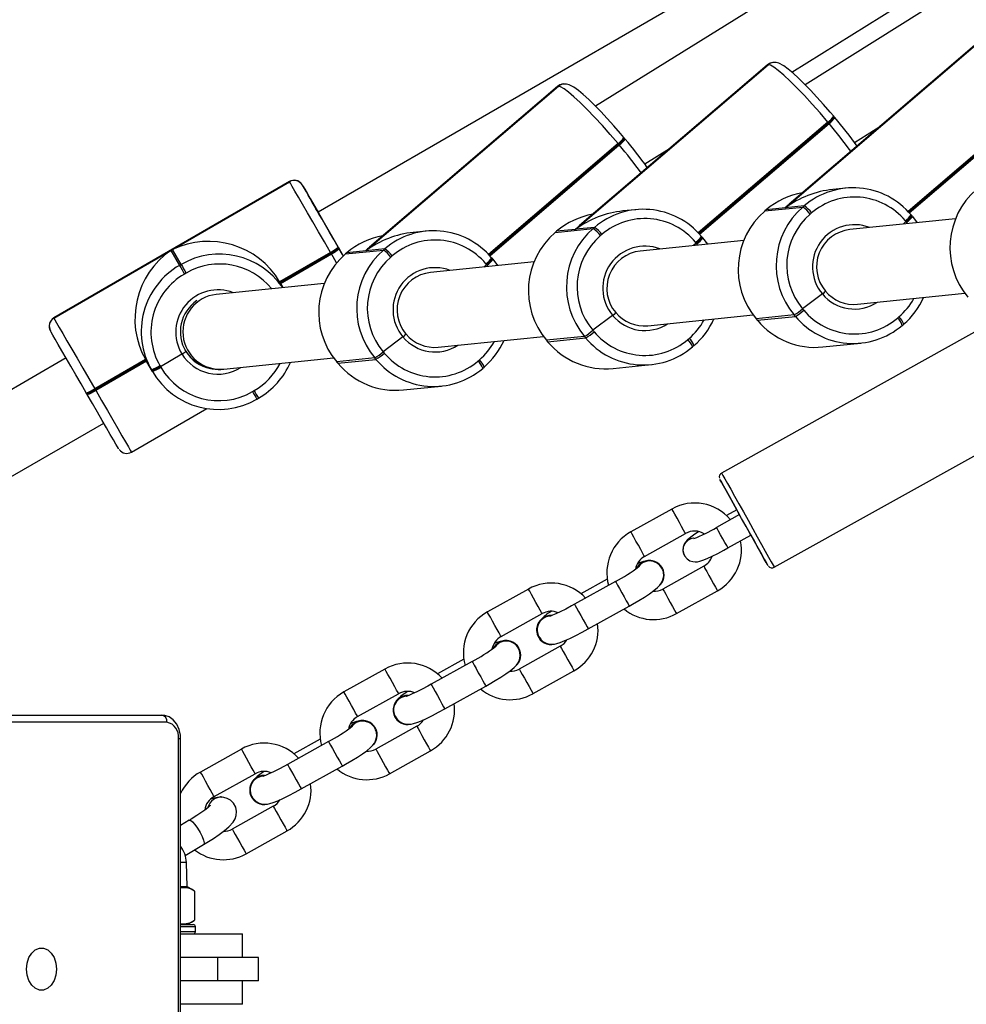
# Model space of a CAD drawing. Units: millimetres. Extents: x 2264 to 4508, y -17 to 894.
# Drawn here: x 3703 to 3724, y 266 to 287 of the extents above; entities that cross this region are included whole.
import ezdxf

# ---------------------------------------------------------------- set-up
doc = ezdxf.new("R2010")
doc.units = ezdxf.units.MM
doc.header["$LTSCALE"] = 50
doc.header["$PDSIZE"] = -1
doc.layers.add('VP-DIM', color=7, linetype='Continuous')
doc.layers.add('VP-EQ', color=7, linetype='Continuous', true_color=0x8a3492)
doc.dimstyles.get("Standard").update_dxf_attribs({"dimtxt": 14, "dimasz": 20, "dimexe": 20, "dimexo": 50, "dimgap": 20, "dimtad": 0, "dimdec": 0, "dimzin": 0, "dimdsep": 46, "dimtxsty": 'Standard', "dimcen": -0.09, "dimadec": 0, "dimazin": 0, "dimtfac": 1, "dimtdec": 4, "dimtofl": 0, "dimtmove": 0, "dimatfit": 3, "dimfxl": 70, "dimfxlon": 1, "dimtolj": 1, "dimtzin": 0, "dimarcsym": 0})

# ---------------------------------------------------------------- blocks, each defined once
blk = doc.blocks.new('16382')
at = {"layer": 'VP-EQ', "color": 0, "linetype": 'Continuous', "lineweight": 25}
for p, q in [((3741.313, 301.137), (3715.654, 285.141)), ((3743.429, 300.22), (3720.122, 285.599)), ((3739.001, 299.808), (3709.745, 282.883)), ((3719.839, 285.865), (3741.937, 299.64)), ((3723.795, 286.482), (3719.696, 282.976)), ((3719.702, 282.976), (3723.801, 286.482)), ((3723.78, 286.476), (3719.78, 283.054)), ((3719.44, 286.071), (3719.435, 286.07)), ((3719.327, 286.024), (3715.228, 282.518)), ((3715.234, 282.519), (3719.332, 286.025)), ((3719.312, 286.018), (3715.312, 282.597)), ((3719.327, 286.024), (3719.312, 286.018)), ((3719.332, 286.025), (3719.327, 286.024)), ((3714.859, 285.567), (3710.76, 282.061)), ((3710.765, 282.061), (3714.864, 285.567)), ((3714.844, 285.561), (3710.843, 282.139)), ((3714.859, 285.567), (3714.844, 285.561)), ((3714.864, 285.567), (3714.859, 285.567)), ((3714.972, 285.613), (3714.966, 285.613)), ((3725.073, 285.261), (3722.313, 282.9)), ((3722.326, 282.885), (3725.086, 285.246)), ((3722.34, 282.871), (3725.098, 285.23)), ((3720.605, 284.803), (3717.844, 282.442)), ((3720.617, 284.788), (3720.605, 284.803)), ((3720.743, 284.914), (3720.73, 284.929)), ((3720.756, 284.899), (3720.743, 284.914)), ((3717.858, 282.428), (3720.617, 284.788)), ((3717.871, 282.413), (3720.63, 284.773)), ((3720.63, 284.773), (3720.617, 284.788)), ((3721.173, 284.369), (3721.716, 284.71)), ((3716.274, 284.456), (3716.262, 284.472)), ((3716.287, 284.441), (3716.274, 284.456)), ((3716.136, 284.346), (3713.376, 281.985)), ((3713.39, 281.97), (3716.149, 284.331)), ((3713.403, 281.956), (3716.162, 284.315)), ((3716.149, 284.331), (3716.136, 284.346)), ((3716.162, 284.315), (3716.149, 284.331)), ((3716.705, 283.911), (3717.235, 284.241)), ((3709.136, 283.536), (3704.116, 280.632)), ((3709.138, 283.533), (3704.117, 280.628)), ((3706.646, 282.088), (3709.139, 283.53)), ((3709.138, 283.533), (3709.136, 283.536)), ((3709.139, 283.53), (3709.138, 283.533)), ((3709.411, 283.46), (3709.412, 283.458)), ((3720.983, 283.395), (3720.709, 283.367)), ((3716.514, 282.937), (3716.241, 282.909)), ((3719.292, 282.934), (3719.262, 282.908)), ((3719.264, 282.909), (3720.074, 282.992)), ((3719.294, 282.935), (3719.264, 282.909)), ((3719.294, 282.935), (3719.292, 282.934)), ((3719.696, 282.976), (3719.294, 282.935)), ((3720.104, 283.018), (3719.702, 282.976)), ((3720.074, 282.992), (3720.104, 283.018)), ((3719.262, 282.908), (3719.264, 282.909)), ((3720.26, 282.868), (3720.23, 282.842)), ((3723.324, 282.744), (3721.077, 282.514)), ((3722.379, 282.825), (3722.381, 282.825)), ((3722.394, 282.81), (3722.381, 282.825)), ((3722.407, 282.794), (3722.394, 282.81)), ((3722.405, 282.795), (3722.506, 282.66)), ((3714.796, 282.451), (3715.606, 282.534)), ((3715.228, 282.518), (3714.826, 282.477)), ((3715.636, 282.56), (3715.234, 282.519)), ((3715.606, 282.534), (3715.636, 282.56)), ((3722.269, 282.684), (3722.209, 282.63)), ((3722.269, 282.684), (3722.256, 282.699)), ((3722.282, 282.669), (3722.269, 282.684)), ((3722.305, 282.64), (3722.282, 282.669)), ((3712.046, 282.48), (3711.773, 282.452)), ((3714.824, 282.476), (3714.794, 282.451)), ((3714.794, 282.451), (3714.796, 282.451)), ((3714.826, 282.477), (3714.796, 282.451)), ((3714.826, 282.477), (3714.824, 282.476)), ((3715.792, 282.41), (3715.762, 282.384)), ((3717.911, 282.368), (3717.913, 282.367)), ((3717.926, 282.352), (3717.913, 282.367)), ((3717.939, 282.337), (3717.926, 282.352)), ((3717.936, 282.337), (3718.038, 282.203)), ((3706.827, 281.771), (3706.646, 282.088)), ((3710.174, 282.141), (3710.184, 282.122)), ((3710.174, 282.139), (3710.184, 282.122)), ((3710.184, 282.122), (3710.194, 282.105)), ((3710.194, 282.105), (3710.282, 281.953)), ((3710.328, 281.994), (3711.137, 282.077)), ((3711.168, 282.103), (3710.765, 282.061)), ((3711.137, 282.077), (3711.168, 282.103)), ((3718.814, 282.282), (3716.608, 282.056)), ((3717.801, 282.226), (3717.741, 282.172)), ((3717.801, 282.226), (3717.788, 282.242)), ((3717.813, 282.211), (3717.801, 282.226)), ((3717.837, 282.182), (3717.813, 282.211)), ((3704.119, 280.626), (3706.612, 282.068)), ((3706.612, 282.068), (3706.793, 281.751)), ((3710.008, 282.027), (3708.926, 281.402)), ((3710.018, 282.01), (3708.936, 281.384)), ((3708.946, 281.367), (3710.028, 281.993)), ((3710.018, 282.01), (3710.008, 282.027)), ((3710.028, 281.993), (3710.018, 282.01)), ((3710.138, 281.802), (3710.028, 281.993)), ((3710.356, 282.019), (3710.326, 281.993)), ((3710.326, 281.993), (3710.328, 281.994)), ((3710.358, 282.02), (3710.328, 281.994)), ((3710.358, 282.02), (3710.356, 282.019)), ((3710.76, 282.061), (3710.358, 282.02)), ((3711.324, 281.953), (3711.294, 281.927)), ((3713.443, 281.91), (3713.445, 281.91)), ((3713.458, 281.895), (3713.445, 281.91)), ((3713.47, 281.879), (3713.458, 281.895)), ((3713.468, 281.88), (3713.57, 281.745)), ((3706.793, 281.751), (3706.827, 281.771)), ((3714.346, 281.825), (3712.14, 281.599)), ((3713.332, 281.769), (3713.273, 281.715)), ((3713.332, 281.769), (3713.32, 281.784)), ((3713.345, 281.754), (3713.332, 281.769)), ((3713.369, 281.725), (3713.345, 281.754)), ((3706.934, 281.586), (3706.899, 281.566)), ((3709.877, 281.367), (3707.577, 281.132)), ((3708.936, 281.384), (3708.926, 281.402)), ((3708.926, 281.402), (3708.997, 281.277)), ((3708.936, 281.384), (3708.997, 281.277)), ((3708.946, 281.367), (3708.936, 281.384)), ((3708.997, 281.277), (3708.946, 281.367)), ((3725.243, 281.176), (3718.343, 277.328)), ((3720.489, 281.143), (3720.067, 280.827)), ((3721.24, 280.922), (3723.524, 281.156)), ((3720.067, 280.827), (3720.093, 280.796)), ((3704.116, 280.632), (3704.117, 280.628)), ((3704.117, 280.628), (3704.119, 280.626)), ((3716.02, 280.686), (3715.599, 280.369)), ((3716.771, 280.465), (3719.013, 280.694)), ((3719.076, 280.612), (3719.102, 280.582)), ((3719.076, 280.612), (3719.078, 280.612)), ((3719.888, 280.695), (3719.078, 280.612)), ((3719.078, 280.612), (3719.104, 280.581)), ((3719.104, 280.581), (3719.914, 280.664)), ((3719.914, 280.664), (3719.888, 280.695)), ((3722.089, 280.628), (3722.119, 280.654)), ((3719.102, 280.582), (3719.104, 280.581)), ((3722.191, 280.473), (3722.189, 280.472)), ((3722.191, 280.473), (3722.221, 280.499)), ((3711.552, 280.228), (3711.131, 279.912)), ((3712.303, 280.007), (3714.545, 280.237)), ((3715.42, 280.237), (3714.61, 280.154)), ((3714.636, 280.124), (3715.446, 280.207)), ((3715.446, 280.207), (3715.42, 280.237)), ((3715.599, 280.369), (3715.624, 280.339)), ((3717.62, 280.17), (3717.651, 280.196)), ((3714.608, 280.155), (3714.633, 280.124)), ((3714.608, 280.155), (3714.61, 280.154)), ((3714.61, 280.154), (3714.636, 280.124)), ((3714.633, 280.124), (3714.636, 280.124)), ((3717.722, 280.015), (3717.721, 280.015)), ((3717.722, 280.015), (3717.753, 280.041)), ((3720.5, 280.012), (3721.31, 280.095)), ((3704.378, 279.778), (3702.3, 278.576)), ((3706.386, 279.598), (3706.845, 279.863)), ((3707.74, 279.54), (3710.077, 279.779)), ((3710.952, 279.78), (3710.142, 279.697)), ((3710.977, 279.749), (3710.952, 279.78)), ((3711.131, 279.912), (3711.156, 279.881)), ((3706.07, 279.749), (3704.988, 279.123)), ((3706.079, 279.732), (3704.998, 279.106)), ((3705.008, 279.089), (3706.089, 279.714)), ((3706.196, 279.527), (3706.07, 279.749)), ((3706.376, 279.615), (3706.386, 279.598)), ((3706.386, 279.598), (3706.396, 279.581)), ((3710.14, 279.697), (3710.165, 279.667)), ((3710.14, 279.697), (3710.142, 279.697)), ((3710.142, 279.697), (3710.167, 279.666)), ((3710.165, 279.667), (3710.167, 279.666)), ((3710.167, 279.666), (3710.977, 279.749)), ((3713.152, 279.713), (3713.182, 279.739)), ((3713.254, 279.558), (3713.284, 279.584)), ((3716.032, 279.555), (3716.842, 279.638)), ((3706.206, 279.51), (3706.196, 279.527)), ((3706.216, 279.492), (3706.206, 279.51)), ((3713.254, 279.558), (3713.252, 279.557)), ((3711.564, 279.097), (3712.374, 279.18)), ((3719.464, 275.319), (3726.363, 279.167)), ((3704.818, 279.017), (3704.808, 279.035)), ((3704.828, 279), (3704.818, 279.017)), ((3704.988, 279.123), (3704.998, 279.106)), ((3704.998, 279.106), (3705.008, 279.089)), ((3708.348, 279.062), (3708.383, 279.082)), ((3708.442, 278.9), (3708.476, 278.92)), ((3708.476, 278.92), (3708.476, 278.921)), ((3705.769, 277.773), (3707.373, 278.701)), ((3703.103, 277.193), (3705.179, 278.393)), ((3717.283, 276.561), (3716.409, 276.074)), ((3718.724, 276.441), (3718.235, 276.168)), ((3718.665, 276.546), (3718.446, 276.423)), ((3718.724, 276.441), (3718.665, 276.546)), ((3716.701, 275.55), (3717.575, 276.037)), ((3718.478, 275.731), (3718.967, 276.004)), ((3718.967, 276.004), (3718.857, 276.202)), ((3717.55, 275.569), (3717.55, 275.567)), ((3717.079, 275.304), (3717.077, 275.307)), ((3717.962, 275.344), (3717.088, 274.856)), ((3716.082, 275.019), (3715.208, 274.532)), ((3715.906, 275.069), (3715.343, 274.755)), ((3714.226, 274.856), (3713.352, 274.369)), ((3717.38, 274.332), (3718.254, 274.82)), ((3713.645, 273.845), (3714.518, 274.332)), ((3715.501, 274.008), (3716.374, 274.495)), ((3714.44, 273.836), (3714.442, 273.833)), ((3714.022, 273.599), (3714.02, 273.603)), ((3714.905, 273.639), (3714.031, 273.152)), ((3713.025, 273.314), (3712.152, 272.827)), ((3712.849, 273.364), (3712.286, 273.05)), ((3711.169, 273.151), (3710.296, 272.664)), ((3714.324, 272.628), (3715.197, 273.115)), ((3712.444, 272.303), (3713.317, 272.79)), ((3710.588, 272.14), (3711.461, 272.627)), ((3698.391, 272.171), (3706.418, 272.171)), ((3706.524, 272.021), (3698.497, 272.021)), ((3711.383, 272.131), (3711.385, 272.128)), ((3710.966, 271.894), (3710.964, 271.898)), ((3711.848, 271.934), (3710.975, 271.447)), ((3706.772, 261.871), (3706.772, 271.671)), ((3706.772, 271.671), (3706.816, 271.671)), ((3706.816, 261.871), (3706.816, 271.671)), ((3709.968, 271.609), (3709.095, 271.122)), ((3709.792, 271.659), (3709.23, 271.346)), ((3708.112, 271.446), (3707.239, 270.959)), ((3711.267, 270.923), (3712.14, 271.41)), ((3709.387, 270.598), (3710.261, 271.085)), ((3707.531, 270.435), (3708.405, 270.922)), ((3707.682, 270.428), (3707.669, 270.428)), ((3708.327, 270.426), (3708.328, 270.423)), ((3708.791, 270.229), (3707.918, 269.742)), ((3707, 269.931), (3706.816, 269.821)), ((3708.21, 269.218), (3709.084, 269.705)), ((3706.916, 269.182), (3707.308, 269.416)), ((3706.94, 269.032), (3706.816, 269.032)), ((3706.958, 268.511), (3706.94, 269.032)), ((3706.958, 268.511), (3706.816, 268.511)), ((3707.115, 268.421), (3706.958, 268.511)), ((3707.115, 268.421), (3707.115, 267.802)), ((3706.816, 267.711), (3707.083, 267.711)), ((3707.133, 267.661), (3706.816, 267.661)), ((3706.958, 267.711), (3707.115, 267.802)), ((3707.133, 267.561), (3707.133, 267.661)), ((3706.816, 267.561), (3707.133, 267.561)), ((3706.816, 267.511), (3708.133, 267.511)), ((3708.133, 267.011), (3708.133, 267.511)), ((3707.608, 267.011), (3706.816, 267.011)), ((3707.608, 266.511), (3707.608, 267.011)), ((3708.475, 267.011), (3707.608, 267.011)), ((3708.475, 266.511), (3708.475, 267.011)), ((3707.608, 266.511), (3706.816, 266.511)), ((3708.475, 266.511), (3707.608, 266.511)), ((3708.133, 266.011), (3708.133, 266.511)), ((3708.133, 266.011), (3706.816, 266.011))]:
    blk.add_line(p, q, dxfattribs=at)
at = {"layer": 'VP-EQ', "color": 0, "linetype": 'Continuous', "lineweight": 25, "flags": 128}
for points in [[(3719.435, 286.07), (3719.365, 286.052), (3719.315, 286.018)], [(3720.73, 284.929), (3720.657, 285.016), (3720.515, 285.178), (3720.374, 285.335), (3720.236, 285.483), (3720.103, 285.618), (3719.979, 285.74), (3719.864, 285.844), (3719.76, 285.931), (3719.664, 286), (3719.56, 286.054), (3719.503, 286.069), (3719.44, 286.071)], [(3720.605, 284.803), (3720.438, 284.998), (3720.271, 285.187), (3720.106, 285.366), (3719.947, 285.531), (3719.799, 285.677), (3719.666, 285.801), (3719.55, 285.9), (3719.454, 285.971), (3719.381, 286.013), (3719.332, 286.025)], [(3714.966, 285.613), (3714.896, 285.594), (3714.847, 285.56)], [(3716.136, 284.346), (3715.97, 284.54), (3715.802, 284.729), (3715.637, 284.908), (3715.479, 285.073), (3715.331, 285.219), (3715.197, 285.343), (3715.081, 285.442), (3714.986, 285.513), (3714.913, 285.556), (3714.864, 285.567)], [(3716.262, 284.472), (3716.188, 284.558), (3716.047, 284.72), (3715.906, 284.877), (3715.768, 285.025), (3715.635, 285.161), (3715.51, 285.282), (3715.396, 285.387), (3715.292, 285.474), (3715.196, 285.543), (3715.092, 285.597), (3715.035, 285.612), (3714.972, 285.613)], [(3710.008, 282.027), (3709.88, 282.249), (3709.754, 282.467), (3709.632, 282.677), (3709.519, 282.873), (3709.416, 283.051), (3709.327, 283.206), (3709.253, 283.334), (3709.196, 283.432), (3709.158, 283.498), (3709.139, 283.53)], [(3709.412, 283.458), (3709.429, 283.43), (3709.462, 283.372), (3709.512, 283.285), (3709.577, 283.173), (3709.655, 283.037), (3709.745, 282.881), (3709.845, 282.709), (3709.951, 282.525), (3710.062, 282.334), (3710.174, 282.139)], [(3710.174, 282.141), (3710.08, 282.303), (3709.989, 282.46), (3709.905, 282.606), (3709.831, 282.733), (3709.771, 282.837), (3709.727, 282.913), (3709.701, 282.958), (3709.695, 282.97)], [(3709.724, 282.92), (3709.74, 282.891), (3709.745, 282.883)], [(3710.282, 281.954), (3710.267, 281.98), (3710.174, 282.141)], [(3704.119, 280.626), (3704.137, 280.594), (3704.175, 280.528), (3704.232, 280.429), (3704.306, 280.301), (3704.396, 280.146), (3704.498, 279.969), (3704.612, 279.773), (3704.733, 279.563), (3704.859, 279.344), (3704.988, 279.123)], [(3704.808, 279.035), (3704.695, 279.229), (3704.585, 279.42), (3704.478, 279.604), (3704.379, 279.776), (3704.289, 279.932), (3704.21, 280.068), (3704.145, 280.181), (3704.095, 280.267), (3704.062, 280.325), (3704.046, 280.353)], [(3705.496, 277.846), (3705.493, 277.851), (3705.474, 277.883), (3705.438, 277.945), (3705.386, 278.035), (3705.319, 278.151), (3705.239, 278.29), (3705.147, 278.449), (3705.046, 278.623), (3704.939, 278.808), (3704.828, 279)], [(3705.008, 279.089), (3705.134, 278.87), (3705.257, 278.658), (3705.371, 278.46), (3705.476, 278.279), (3705.567, 278.121), (3705.644, 277.989), (3705.704, 277.886), (3705.745, 277.816), (3705.766, 277.779), (3705.769, 277.773)], [(3718.343, 277.328), (3718.349, 277.318), (3718.371, 277.278), (3718.411, 277.207), (3718.467, 277.107), (3718.536, 276.982), (3718.618, 276.836), (3718.708, 276.674), (3718.805, 276.5), (3718.905, 276.321), (3719.005, 276.141), (3719.102, 275.968), (3719.192, 275.806), (3719.273, 275.661), (3719.343, 275.537), (3719.398, 275.438), (3719.437, 275.367), (3719.459, 275.328), (3719.464, 275.319)], [(3718.967, 276.004), (3719.044, 275.866), (3719.124, 275.722), (3719.194, 275.597), (3719.251, 275.495), (3719.293, 275.42), (3719.319, 275.373), (3719.328, 275.358), (3719.319, 275.373), (3719.293, 275.42), (3719.251, 275.495), (3719.194, 275.597), (3719.125, 275.722), (3719.044, 275.866), (3718.956, 276.024), (3718.864, 276.19), (3718.769, 276.359), (3718.676, 276.526), (3718.588, 276.683), (3718.508, 276.827), (3718.438, 276.952), (3718.381, 277.054), (3718.339, 277.13), (3718.313, 277.176), (3718.305, 277.192), (3718.313, 277.176), (3718.339, 277.13), (3718.381, 277.055), (3718.438, 276.953), (3718.508, 276.828), (3718.588, 276.684), (3718.665, 276.546)], [(3717.575, 276.037), (3717.574, 276.038), (3717.561, 276.061), (3717.533, 276.113), (3717.491, 276.187), (3717.442, 276.275), (3717.392, 276.365), (3717.346, 276.448), (3717.309, 276.513), (3717.288, 276.552), (3717.283, 276.561)], [(3718.857, 276.202), (3718.81, 276.287), (3718.768, 276.362), (3718.738, 276.415), (3718.724, 276.44), (3718.724, 276.441)], [(3716.701, 275.55), (3716.701, 275.551), (3716.688, 275.574), (3716.659, 275.626), (3716.618, 275.7), (3716.569, 275.788), (3716.518, 275.878), (3716.472, 275.961), (3716.436, 276.026), (3716.414, 276.065), (3716.409, 276.074)], [(3717.85, 276.078), (3717.77, 276.025), (3717.685, 275.964), (3717.611, 275.9), (3717.573, 275.857), (3717.544, 275.809), (3717.522, 275.747), (3717.518, 275.67), (3717.539, 275.589), (3717.55, 275.569)], [(3718.368, 275.929), (3718.321, 276.014), (3718.279, 276.089), (3718.249, 276.143), (3718.235, 276.167), (3718.235, 276.168)], [(3718.478, 275.731), (3718.473, 275.741), (3718.45, 275.782), (3718.413, 275.848), (3718.368, 275.929)], [(3717.55, 275.567), (3717.605, 275.5), (3717.667, 275.46), (3717.726, 275.441), (3717.78, 275.435), (3717.828, 275.439), (3717.875, 275.449), (3717.942, 275.47), (3718.036, 275.508), (3718.139, 275.555), (3718.261, 275.615), (3718.388, 275.682), (3718.478, 275.731)], [(3716.656, 275.426), (3716.573, 275.358), (3716.538, 275.309)], [(3716.658, 275.422), (3716.575, 275.355), (3716.544, 275.313)], [(3716.374, 274.495), (3716.444, 274.535), (3716.575, 274.611), (3716.696, 274.686), (3716.804, 274.756), (3716.897, 274.822), (3716.979, 274.888), (3717.027, 274.938), (3717.064, 274.991), (3717.092, 275.053), (3717.108, 275.132), (3717.101, 275.22), (3717.085, 275.269)], [(3717.962, 275.344), (3717.967, 275.334), (3717.988, 275.295), (3718.025, 275.231), (3718.071, 275.148), (3718.121, 275.057), (3718.17, 274.97), (3718.212, 274.895), (3718.24, 274.844), (3718.253, 274.82), (3718.254, 274.82)], [(3716.082, 275.019), (3716.082, 275.018), (3716.096, 274.994), (3716.125, 274.941), (3716.167, 274.866), (3716.216, 274.778), (3716.266, 274.688), (3716.312, 274.606), (3716.348, 274.542), (3716.369, 274.504), (3716.374, 274.495)], [(3714.518, 274.332), (3714.518, 274.333), (3714.505, 274.356), (3714.476, 274.408), (3714.434, 274.482), (3714.386, 274.57), (3714.335, 274.661), (3714.289, 274.743), (3714.253, 274.808), (3714.231, 274.847), (3714.226, 274.856)], [(3717.088, 274.856), (3717.093, 274.847), (3717.115, 274.808), (3717.151, 274.744), (3717.197, 274.661), (3717.248, 274.57), (3717.297, 274.482), (3717.338, 274.408), (3717.367, 274.356), (3717.38, 274.333), (3717.38, 274.332)], [(3715.208, 274.532), (3715.143, 274.496), (3715.02, 274.431), (3714.906, 274.373), (3714.808, 274.327), (3714.739, 274.297), (3714.696, 274.281), (3714.682, 274.277), (3714.683, 274.277)], [(3715.208, 274.532), (3715.209, 274.531), (3715.222, 274.507), (3715.252, 274.454), (3715.293, 274.379), (3715.343, 274.291), (3715.393, 274.201), (3715.439, 274.118), (3715.475, 274.054), (3715.496, 274.016), (3715.501, 274.008)], [(3713.645, 273.845), (3713.644, 273.846), (3713.631, 273.869), (3713.603, 273.921), (3713.561, 273.995), (3713.512, 274.083), (3713.462, 274.174), (3713.415, 274.256), (3713.379, 274.321), (3713.358, 274.36), (3713.352, 274.369)], [(3714.721, 274.296), (3714.662, 274.292), (3714.56, 274.257)], [(3714.711, 274.293), (3714.664, 274.289), (3714.562, 274.253)], [(3714.469, 273.809), (3714.536, 273.741), (3714.604, 273.704), (3714.669, 273.685), (3714.729, 273.681), (3714.781, 273.685), (3714.833, 273.696), (3714.903, 273.718), (3715.002, 273.757), (3715.11, 273.806), (3715.237, 273.868), (3715.37, 273.937), (3715.501, 274.008)], [(3713.6, 273.721), (3713.516, 273.653), (3713.482, 273.605)], [(3713.601, 273.718), (3713.518, 273.65), (3713.488, 273.608)], [(3713.317, 272.79), (3713.387, 272.83), (3713.518, 272.906), (3713.639, 272.981), (3713.748, 273.051), (3713.841, 273.117), (3713.922, 273.183), (3713.97, 273.233), (3714.008, 273.286), (3714.036, 273.348), (3714.051, 273.427), (3714.044, 273.515), (3714.028, 273.565)], [(3714.905, 273.639), (3714.91, 273.629), (3714.932, 273.591), (3714.968, 273.526), (3715.014, 273.443), (3715.065, 273.352), (3715.113, 273.265), (3715.155, 273.19), (3715.184, 273.139), (3715.197, 273.116), (3715.197, 273.115)], [(3713.025, 273.314), (3713.026, 273.313), (3713.039, 273.289), (3713.068, 273.236), (3713.11, 273.162), (3713.159, 273.074), (3713.21, 272.983), (3713.256, 272.901), (3713.291, 272.837), (3713.312, 272.799), (3713.317, 272.79)], [(3711.461, 272.627), (3711.461, 272.628), (3711.448, 272.651), (3711.419, 272.703), (3711.378, 272.777), (3711.329, 272.865), (3711.278, 272.956), (3711.232, 273.038), (3711.196, 273.103), (3711.174, 273.142), (3711.169, 273.151)], [(3714.031, 273.152), (3714.037, 273.142), (3714.058, 273.103), (3714.094, 273.039), (3714.141, 272.956), (3714.191, 272.865), (3714.24, 272.778), (3714.282, 272.703), (3714.31, 272.652), (3714.323, 272.628), (3714.324, 272.628)], [(3710.588, 272.14), (3710.588, 272.141), (3710.575, 272.164), (3710.546, 272.216), (3710.504, 272.29), (3710.455, 272.378), (3710.405, 272.469), (3710.359, 272.551), (3710.323, 272.616), (3710.301, 272.655), (3710.296, 272.664)], [(3712.152, 272.827), (3712.086, 272.791), (3711.964, 272.726), (3711.85, 272.668), (3711.751, 272.622), (3711.682, 272.592), (3711.64, 272.576), (3711.625, 272.572), (3711.626, 272.572)], [(3712.152, 272.827), (3712.152, 272.826), (3712.166, 272.802), (3712.195, 272.749), (3712.237, 272.674), (3712.286, 272.586), (3712.336, 272.496), (3712.382, 272.414), (3712.418, 272.35), (3712.439, 272.312), (3712.444, 272.303)], [(3711.664, 272.591), (3711.605, 272.587), (3711.504, 272.552)], [(3711.654, 272.588), (3711.607, 272.584), (3711.505, 272.549)], [(3711.412, 272.104), (3711.479, 272.036), (3711.547, 271.999), (3711.613, 271.98), (3711.672, 271.976), (3711.725, 271.98), (3711.776, 271.991), (3711.846, 272.013), (3711.946, 272.052), (3712.053, 272.101), (3712.18, 272.163), (3712.313, 272.232), (3712.444, 272.303)], [(3706.816, 271.671), (3706.812, 271.742), (3706.785, 271.866), (3706.733, 271.979), (3706.657, 272.073), (3706.574, 272.132), (3706.482, 272.165), (3706.418, 272.171)], [(3710.543, 272.016), (3710.459, 271.948), (3710.425, 271.9)], [(3710.545, 272.013), (3710.461, 271.945), (3710.431, 271.904)], [(3710.261, 271.085), (3710.331, 271.125), (3710.461, 271.201), (3710.583, 271.276), (3710.691, 271.347), (3710.784, 271.412), (3710.865, 271.478), (3710.914, 271.528), (3710.951, 271.581), (3710.979, 271.643), (3710.994, 271.722), (3710.987, 271.81), (3710.971, 271.86)], [(3711.848, 271.934), (3711.853, 271.925), (3711.875, 271.886), (3711.911, 271.821), (3711.957, 271.738), (3712.008, 271.648), (3712.057, 271.56), (3712.098, 271.486), (3712.127, 271.434), (3712.14, 271.411), (3712.14, 271.41)], [(3709.968, 271.609), (3709.969, 271.608), (3709.982, 271.584), (3710.012, 271.531), (3710.053, 271.457), (3710.102, 271.369), (3710.153, 271.278), (3710.199, 271.196), (3710.235, 271.132), (3710.256, 271.094), (3710.261, 271.085)], [(3708.405, 270.922), (3708.404, 270.923), (3708.391, 270.946), (3708.362, 270.998), (3708.321, 271.072), (3708.272, 271.16), (3708.222, 271.251), (3708.175, 271.334), (3708.139, 271.398), (3708.118, 271.437), (3708.112, 271.446)], [(3710.975, 271.447), (3710.98, 271.437), (3711.002, 271.399), (3711.038, 271.334), (3711.084, 271.251), (3711.134, 271.161), (3711.183, 271.073), (3711.225, 270.998), (3711.254, 270.947), (3711.267, 270.924), (3711.267, 270.923)], [(3709.095, 271.122), (3709.03, 271.086), (3708.907, 271.021), (3708.793, 270.964), (3708.694, 270.917), (3708.625, 270.887), (3708.583, 270.871), (3708.569, 270.867), (3708.57, 270.867)], [(3709.095, 271.122), (3709.096, 271.121), (3709.109, 271.097), (3709.138, 271.044), (3709.18, 270.97), (3709.229, 270.882), (3709.28, 270.791), (3709.326, 270.709), (3709.361, 270.645), (3709.382, 270.607), (3709.387, 270.598)], [(3707.531, 270.435), (3707.531, 270.436), (3707.518, 270.459), (3707.489, 270.511), (3707.448, 270.585), (3707.399, 270.673), (3707.348, 270.764), (3707.302, 270.846), (3707.266, 270.911), (3707.244, 270.95), (3707.239, 270.959)], [(3708.607, 270.886), (3708.548, 270.882), (3708.447, 270.847)], [(3708.598, 270.883), (3708.55, 270.879), (3708.449, 270.844)], [(3708.355, 270.4), (3708.423, 270.332), (3708.49, 270.294), (3708.556, 270.276), (3708.615, 270.271), (3708.668, 270.275), (3708.72, 270.286), (3708.79, 270.308), (3708.889, 270.347), (3708.997, 270.396), (3709.124, 270.458), (3709.257, 270.527), (3709.387, 270.598)], [(3707.301, 269.412), (3707.377, 269.458), (3707.515, 269.546), (3707.64, 269.631), (3707.75, 269.712), (3707.845, 269.792), (3707.934, 269.889), (3707.978, 269.963), (3708.002, 270.035), (3708.009, 270.121), (3707.991, 270.211), (3707.946, 270.295), (3707.88, 270.36), (3707.81, 270.398), (3707.741, 270.418), (3707.684, 270.424)], [(3707.453, 270.248), (3707.454, 270.249), (3707.442, 270.236), (3707.409, 270.208), (3707.352, 270.163), (3707.269, 270.103), (3707.164, 270.033), (3707.04, 269.956), (3706.993, 269.927)], [(3708.791, 270.229), (3708.797, 270.22), (3708.818, 270.181), (3708.854, 270.116), (3708.901, 270.033), (3708.951, 269.943), (3709, 269.855), (3709.041, 269.781), (3709.07, 269.729), (3709.083, 269.706), (3709.084, 269.705)], [(3707, 269.931), (3707.025, 269.93), (3707.067, 269.899), (3707.12, 269.841), (3707.177, 269.763), (3707.232, 269.674), (3707.276, 269.585), (3707.307, 269.507), (3707.318, 269.449), (3707.31, 269.418), (3707.308, 269.416)], [(3707.918, 269.742), (3707.923, 269.733), (3707.945, 269.694), (3707.981, 269.629), (3708.027, 269.546), (3708.078, 269.456), (3708.127, 269.368), (3708.168, 269.294), (3708.197, 269.242), (3708.21, 269.219), (3708.21, 269.218)], [(3704.172, 266.761), (3704.159, 266.635), (3704.121, 266.518), (3704.062, 266.421), (3703.986, 266.352), (3703.899, 266.316), (3703.808, 266.316), (3703.721, 266.352), (3703.645, 266.421), (3703.586, 266.518), (3703.548, 266.635), (3703.535, 266.761), (3703.548, 266.888), (3703.586, 267.005), (3703.645, 267.101), (3703.721, 267.171), (3703.808, 267.207), (3703.899, 267.207), (3703.986, 267.171), (3704.062, 267.101), (3704.121, 267.005), (3704.159, 266.888), (3704.172, 266.761)]]:
    blk.add_lwpolyline(points, dxfattribs=at)
at = {"layer": 'VP-EQ', "color": 0, "linetype": 'Continuous', "lineweight": 25}
for centre, radius, start, end in [((3719.455, 285.875), 0.197, 95.8597, 130.583), ((3719.46, 285.875), 0.197, 95.7881, 130.5888), ((3714.986, 285.417), 0.197, 95.8639, 130.5788), ((3714.992, 285.418), 0.197, 95.8009, 130.576), ((3720.317, 285.215), 0.502, 304.9305, 325.279), ((3720.33, 285.2), 0.502, 304.9305, 325.279), ((3720.343, 285.185), 0.502, 304.9295, 325.2862), ((3713.747, 278.941), 9.198, 35.578, 40.3649), ((3711.869, 277.374), 11.467, 36.4127, 40.1805), ((3715.849, 284.758), 0.503, 304.9399, 325.2751), ((3715.862, 284.742), 0.502, 304.9302, 325.2848), ((3715.874, 284.727), 0.502, 304.9298, 325.2804), ((3709.283, 278.488), 9.192, 35.5758, 40.3658), ((3707.407, 276.921), 11.46, 36.4115, 40.1817), ((3709.237, 283.366), 0.197, 36.1527, 120.2769), ((3709.238, 283.36), 0.2, 30.1141, 120.1164), ((3709.239, 283.358), 0.2, 30.1169, 120.1143), ((3562.067, 197.657), 170.507, 29.98958, 30.2136), ((3721.147, 281.798), 1.605, 39.8226, 130.5214), ((3724.844, 282.128), 1.639, 130.7256, 220.0298), ((3720.337, 281.717), 1.603, 99.8274, 130.5735), ((3721.175, 281.798), 1.408, 39.8227, 130.5214), ((3702.22, 278.587), 8.665, 30.0011, 30.3836), ((3716.678, 281.34), 1.605, 39.823, 130.521), ((3721.143, 281.749), 1.639, 130.7251, 220.0303), ((3719.756, 282.504), 0.582, 35.4624, 56.8819), ((3719.786, 282.53), 0.582, 35.4624, 56.8819), ((3715.869, 281.259), 1.603, 99.8267, 130.5741), ((3716.707, 281.34), 1.408, 39.8223, 130.5217), ((3720.334, 281.666), 1.639, 130.7255, 220.0293), ((3721.168, 281.752), 1.438, 130.7258, 220.0293), ((3721.968, 283.111), 0.502, 304.9316, 325.2786), ((3721.981, 283.096), 0.502, 304.9305, 325.279), ((3721.994, 283.08), 0.502, 304.9305, 325.279), ((3716.675, 281.292), 1.639, 130.7264, 220.029), ((3715.288, 282.047), 0.582, 35.4624, 56.8819), ((3715.318, 282.072), 0.582, 35.4624, 56.8819), ((3721.174, 281.721), 0.896, 68.8819, 220.1353), ((3721.165, 281.719), 0.8, 96.3124, 220.2787), ((3711.401, 280.802), 1.603, 99.8274, 130.5735), ((3712.21, 280.883), 1.605, 39.8224, 130.5216), ((3712.238, 280.883), 1.408, 39.8227, 130.5214), ((3715.865, 281.209), 1.639, 130.7251, 220.0303), ((3716.7, 281.294), 1.438, 130.7259, 220.0299), ((3717.5, 282.654), 0.502, 304.9316, 325.2786), ((3717.513, 282.638), 0.502, 304.9302, 325.2848), ((3717.526, 282.623), 0.502, 304.926, 325.2889), ((3709.673, 282.706), 0.756, 296.2786, 311.5155), ((3709.683, 282.688), 0.756, 296.2786, 311.5155), ((3709.693, 282.671), 0.756, 296.2801, 311.5178), ((3712.207, 280.834), 1.639, 130.7251, 220.0303), ((3710.819, 281.589), 0.582, 35.4624, 56.8819), ((3710.849, 281.615), 0.582, 35.4655, 56.8788), ((3716.706, 281.264), 0.896, 68.8814, 220.1351), ((3707.644, 280.362), 1.628, 34.1665, 120.1112), ((3711.397, 280.751), 1.639, 130.7261, 220.0294), ((3712.232, 280.837), 1.438, 130.7254, 220.0297), ((3713.032, 282.196), 0.502, 304.9313, 325.2844), ((3713.045, 282.181), 0.502, 304.9305, 325.279), ((3713.058, 282.166), 0.502, 304.9305, 325.279), ((3716.696, 281.261), 0.8, 96.3114, 220.2788), ((3707.606, 280.341), 1.628, 119.9839, 209.9871), ((3831.951, 353.963), 144.496, 209.98365, 210.06811), ((3813.898, 343.537), 123.609, 209.97929, 210.07802), ((3707.65, 280.35), 1.429, 39.1769, 120.0991), ((3712.237, 280.806), 0.896, 68.8818, 220.1353), ((3707.613, 280.329), 1.428, 119.9845, 209.9867), ((3712.228, 280.804), 0.8, 96.3126, 220.2776), ((3707.615, 280.33), 0.9, 68.7861, 211.1967), ((3707.665, 280.337), 0.8, 96.278, 275.4143), ((3720.41, 281.298), 0.174, 297.0355, 326.2138), ((3720.35, 281.366), 0.262, 302.0031, 321.2462), ((3721.173, 281.707), 0.887, 219.4391, 303.2693), ((3721.16, 281.708), 0.789, 219.8711, 275.7782), ((3721.193, 281.735), 1.424, 310.5685, 331.0056), ((3721.163, 281.732), 1.624, 310.5709, 335.8083), ((3707.61, 280.336), 0.799, 123.9057, 211.42), ((3719.431, 281.501), 0.927, 299.5342, 313.3072), ((3704.216, 280.458), 0.2, 119.9108, 210.4872), ((3704.217, 280.455), 0.2, 119.9791, 209.9902), ((3704.219, 280.453), 0.2, 119.9852, 209.9888), ((3715.942, 280.841), 0.174, 296.9915, 326.2578), ((3715.881, 280.908), 0.262, 302.0031, 321.2462), ((3716.705, 281.249), 0.887, 219.4393, 303.2692), ((3716.692, 281.25), 0.789, 219.8716, 275.7785), ((3716.695, 281.274), 1.624, 310.5694, 335.8112), ((3719.457, 281.471), 0.927, 299.5311, 313.3066), ((3721.146, 281.692), 1.605, 219.823, 310.521), ((3721.174, 281.698), 1.408, 219.8227, 310.5214), ((3721.828, 280.345), 0.385, 19.4441, 47.3374), ((3721.858, 280.371), 0.385, 19.4485, 47.3331), ((3716.725, 281.277), 1.423, 310.5631, 331.011), ((3720.338, 281.612), 1.608, 219.8654, 275.7843), ((3711.473, 280.383), 0.174, 297.0098, 326.2491), ((3711.413, 280.451), 0.262, 302.0002, 321.2587), ((3712.237, 280.792), 0.886, 219.4378, 303.2704), ((3712.224, 280.793), 0.789, 219.873, 275.7771), ((3714.963, 281.044), 0.927, 299.5322, 313.3052), ((3714.989, 281.013), 0.927, 299.5329, 313.3085), ((3716.678, 281.234), 1.605, 219.8226, 310.5215), ((3716.706, 281.24), 1.408, 219.8227, 310.5214), ((3717.39, 279.913), 0.385, 19.4596, 47.3284), ((3712.257, 280.82), 1.423, 310.5631, 331.011), ((3712.226, 280.817), 1.624, 310.5708, 335.8084), ((3715.87, 281.155), 1.608, 219.8655, 275.7845), ((3717.36, 279.887), 0.385, 19.4494, 47.3386), ((3706.68, 280.199), 0.374, 296.1952, 311.5964), ((3706.659, 280.23), 0.411, 296.8836, 310.908), ((3707.612, 280.332), 0.899, 211.3986, 302.9069), ((3707.639, 280.381), 0.847, 210.2589, 276.836), ((3707.608, 280.336), 0.798, 211.5022, 258.612), ((3710.494, 280.587), 0.928, 299.5385, 313.3026), ((3710.521, 280.556), 0.927, 299.5305, 313.3106), ((3712.237, 280.783), 1.408, 219.8231, 310.521), ((3705.956, 280.241), 0.753, 288.5567, 303.8389), ((3705.966, 280.224), 0.753, 288.5557, 303.8399), ((3705.976, 280.207), 0.754, 288.5589, 303.8372), ((3707.631, 280.297), 1.428, 210.1167, 300.1144), ((3707.666, 280.322), 1.432, 300.0457, 332.6059), ((3707.659, 280.333), 1.632, 300.034, 336.5916), ((3711.402, 280.697), 1.608, 219.8654, 275.7843), ((3712.21, 280.777), 1.605, 219.8224, 310.5216), ((3712.891, 279.43), 0.385, 19.4482, 47.3336), ((3712.922, 279.456), 0.385, 19.4494, 47.3386), ((3707.624, 280.309), 1.628, 210.1168, 300.1145), ((3704.568, 279.749), 0.753, 288.5567, 303.8389), ((3704.578, 279.732), 0.753, 288.5566, 303.8394), ((3704.588, 279.715), 0.754, 288.5589, 303.8368), ((3781.104, 321.094), 84.024, 210.01576, 210.14296), ((3784.608, 323.118), 88.032, 210.0156, 210.13701), ((3705.669, 277.943), 0.198, 216.1035, 300.5512), ((3718.385, 277.242), 0.0936, 116.405, 195.8677), ((3717.769, 275.7), 0.989, 39.7604, 119.4651), ((3716.891, 275.204), 0.994, 118.9705, 195.6307), ((3717.767, 275.718), 0.373, 56.7832, 121.0954), ((3716.763, 278.587), 2.831, 290.3731, 301.3185), ((3717.768, 275.69), 0.25, 97.2155, 208.9578), ((3717.769, 275.689), 0.25, 94.6896, 208.9392), ((3717.779, 275.684), 0.986, 298.773, 11.4707), ((3716.893, 275.203), 0.396, 118.9613, 169.0471), ((3716.869, 274.701), 0.765, 101.0334, 114.689), ((3716.806, 275.171), 0.283, 72.8231, 145.3795), ((3716.808, 275.156), 0.309, 29.3337, 119.2773), ((3716.809, 275.154), 0.309, 319.1217, 119.3846), ((3716.81, 275.154), 0.298, 23.577, 74.4458), ((3717.794, 275.664), 0.361, 297.5728, 342.4086), ((3714.544, 277.986), 3.342, 297.3857, 307.3951), ((3719.412, 275.398), 0.0928, 216.4308, 303.2841), ((3714.713, 273.996), 0.989, 42.4088, 119.4953), ((3716.911, 275.156), 0.348, 264.8, 300.5546), ((3713.834, 273.499), 0.994, 118.9689, 195.6323), ((3715.132, 273.646), 0.847, 120.0393, 139.8398), ((3714.71, 273.997), 0.386, 66.9035, 119.7667), ((3716.895, 275.192), 0.987, 230.2116, 299.473), ((3714.71, 273.986), 0.309, 119.0006, 209.1189), ((3714.711, 273.983), 0.309, 118.9288, 282.7711), ((3714.703, 273.988), 0.292, 94.082, 223.1497), ((3714.716, 273.985), 0.994, 298.9553, 7.8036), ((3713.837, 273.498), 0.396, 118.9585, 169.0466), ((3713.812, 272.996), 0.765, 101.0294, 114.6902), ((3713.75, 273.466), 0.283, 72.8225, 145.379), ((3713.751, 273.451), 0.309, 29.3336, 119.2773), ((3713.753, 273.449), 0.309, 319.1216, 119.3847), ((3713.753, 273.449), 0.298, 23.5809, 74.4418), ((3714.739, 273.949), 0.352, 298.1571, 330.6561), ((3711.488, 276.282), 3.342, 297.386, 307.3948), ((3711.656, 272.291), 0.989, 42.4087, 119.4953), ((3713.855, 273.451), 0.348, 264.8015, 300.5547), ((3710.777, 271.794), 0.994, 118.9705, 195.6307), ((3712.076, 271.941), 0.847, 120.0464, 139.8327), ((3711.653, 272.292), 0.386, 66.9044, 119.7654), ((3713.838, 273.487), 0.987, 230.211, 299.4735), ((3711.653, 272.281), 0.309, 119.005, 209.1145), ((3711.655, 272.278), 0.309, 118.9292, 282.7708), ((3711.646, 272.283), 0.292, 94.0795, 223.1499), ((3711.659, 272.28), 0.994, 298.9561, 7.8039), ((3706.391, 272.04), 0.134, 351.9435, 78.5582), ((3706.462, 271.715), 0.312, 351.9591, 78.5964), ((3710.78, 271.793), 0.396, 118.9585, 169.0466), ((3710.756, 271.291), 0.765, 101.0344, 114.6852), ((3710.693, 271.761), 0.283, 72.8221, 145.3808), ((3710.694, 271.746), 0.309, 29.3336, 119.2773), ((3710.696, 271.744), 0.309, 319.1208, 119.3855), ((3710.697, 271.744), 0.298, 23.5809, 74.4418), ((3711.682, 272.244), 0.352, 298.1621, 330.6511), ((3708.43, 274.578), 3.343, 297.388, 307.394), ((3708.599, 270.586), 0.989, 42.4088, 119.4953), ((3710.798, 271.747), 0.348, 264.8018, 300.5544), ((3709.019, 270.236), 0.847, 120.0419, 139.8342), ((3708.596, 270.587), 0.386, 66.9037, 119.7664), ((3710.782, 271.782), 0.987, 230.2106, 299.4739), ((3707.722, 270.09), 0.994, 119.0652, 155.7451), ((3708.597, 270.576), 0.309, 119.005, 209.1115), ((3708.598, 270.574), 0.309, 118.9315, 282.7705), ((3708.589, 270.578), 0.292, 94.0794, 223.1499), ((3708.602, 270.575), 0.994, 298.9561, 7.8039), ((3707.699, 270.105), 0.371, 116.99, 173.3355), ((3707.686, 270.132), 0.295, 86.2254, 165.8021), ((3707.665, 270.157), 0.264, 83.3791, 169.5856), ((3707.673, 269.847), 0.575, 96.8364, 111.4028), ((3708.625, 270.539), 0.352, 298.1618, 330.6513), ((3707.746, 270.028), 0.333, 266.6401, 301.0646), ((3706.341, 269.011), 0.6, 2, 37.6647), ((3707.725, 270.076), 0.986, 231.8015, 299.5005), ((3706.888, 268.104), 0.39, 54.411, 100.7111), ((3706.887, 268.112), 0.385, 259.3376, 306.3554), ((3707.083, 267.661), 0.05, 0, 90), ((3707.083, 267.561), 0.05, 270, 0)]:
    blk.add_arc(centre, radius, start, end, dxfattribs=at)
for centre, major_axis, ratio, start_param, end_param in [((3720.747, 281.732), (1.678, 0.719), 0.881845, 1.230353, 1.831258), ((3720.741, 281.731), (-0.65, 1.517), 0.853176, 0.260461, 0.340443), ((3716.278, 281.274), (1.678, 0.719), 0.881845, 1.230353, 1.831258), ((3716.273, 281.274), (-0.65, 1.517), 0.853176, 0.260461, 0.340443), ((3707.461, 280.681), (1.625, -0.44), 0.934794, 0.755141, 2.325937), ((3711.81, 280.817), (1.678, 0.719), 0.881845, 1.230353, 1.831258), ((3711.805, 280.816), (-0.65, 1.517), 0.853176, 0.260461, 0.340443), ((3707.426, 280.661), (0.44, 1.626), 0.934852, 0.822487, 2.393283)]:
    blk.add_ellipse(centre, major_axis=major_axis, ratio=ratio, start_param=start_param, end_param=end_param, dxfattribs=at)
blk = doc.blocks.new('16382 2d')
at = {"layer": 'VP-EQ', "color": 0}
blk.add_blockref('16382', (0, 0), dxfattribs=at)
blk = doc.blocks.new('*D116')
at = {"layer": 'Defpoints', "color": 0}
for p in [(4149.115, 873.948), (2925.184, 266.673), (4149.115, 262.434)]:
    blk.add_point(p, dxfattribs=at)
at = {"layer": 'VP-DIM', "color": 0, "lineweight": -2}
for p, q in [((2925.184, 803.948), (2925.184, 893.948)), ((4149.115, 803.948), (4149.115, 893.948)), ((2945.184, 873.948), (3475.483, 873.948)), ((4129.115, 873.948), (3598.816, 873.948))]:
    blk.add_line(p, q, dxfattribs=at)
at = {"layer": 'VP-DIM', "color": 0}
for points in [[(2945.184, 877.281), (2945.184, 870.615), (2925.184, 873.948)], [(4129.115, 870.615), (4129.115, 877.281), (4149.115, 873.948)]]:
    blk.add_solid(points, dxfattribs=at)
at = {"layer": 'VP-DIM', "color": 0, "insert": (3537.149, 873.948), "char_height": 25, "attachment_point": 5}
blk.add_mtext('\\A1;1225', dxfattribs=at)
blk = doc.blocks.new('*D117')
at = {"layer": 'Defpoints', "color": 0}
for p in [(3999.115, 725.47), (3999.115, 266.888), (3075.199, 266.675)]:
    blk.add_point(p, dxfattribs=at)
at = {"layer": 'VP-DIM', "color": 0, "lineweight": -2}
for p, q in [((3075.199, 655.47), (3075.199, 745.47)), ((3999.115, 655.47), (3999.115, 745.47)), ((3095.199, 725.47), (3483.824, 725.47)), ((3979.115, 725.47), (3590.49, 725.47))]:
    blk.add_line(p, q, dxfattribs=at)
at = {"layer": 'VP-DIM', "color": 0}
for points in [[(3095.199, 728.803), (3095.199, 722.136), (3075.199, 725.47)], [(3979.115, 722.136), (3979.115, 728.803), (3999.115, 725.47)]]:
    blk.add_solid(points, dxfattribs=at)
at = {"layer": 'VP-DIM', "color": 0, "insert": (3537.157, 725.47), "char_height": 25, "attachment_point": 5}
blk.add_mtext('\\A1;925', dxfattribs=at)
blk = doc.blocks.new('*D118')
at = {"layer": 'Defpoints', "color": 0}
for p in [(3224.381, 395.799), (3224.423, 137.797), (4344.779, 137.797)]:
    blk.add_point(p, dxfattribs=at)
at = {"layer": 'VP-DIM', "color": 0, "lineweight": -2}
for p, q in [((4274.779, 395.799), (4364.779, 395.799)), ((4344.779, 375.799), (4344.779, 318.048)), ((4344.779, 157.797), (4344.779, 215.548)), ((4274.779, 137.797), (4364.779, 137.797))]:
    blk.add_line(p, q, dxfattribs=at)
at = {"layer": 'VP-DIM', "color": 0}
for points in [[(4348.113, 375.799), (4341.446, 375.799), (4344.779, 395.799)], [(4341.446, 157.797), (4348.113, 157.797), (4344.779, 137.797)]]:
    blk.add_solid(points, dxfattribs=at)
at = {"layer": 'VP-DIM', "color": 0, "insert": (4344.779, 266.798), "char_height": 25, "attachment_point": 5, "rotation": 90}
blk.add_mtext('\\A1;260', dxfattribs=at)
blk = doc.blocks.new('*D119')
at = {"layer": 'Defpoints', "color": 0}
for p in [(3224.508, 545.948), (3224.551, -12.352), (4487.526, -12.352)]:
    blk.add_point(p, dxfattribs=at)
at = {"layer": 'VP-DIM', "color": 0, "lineweight": -2}
for p, q in [((4417.526, 545.948), (4507.526, 545.948)), ((4487.526, 525.948), (4487.526, 318.048)), ((4487.526, 7.648), (4487.526, 215.548)), ((4417.526, -12.352), (4507.526, -12.352))]:
    blk.add_line(p, q, dxfattribs=at)
at = {"layer": 'VP-DIM', "color": 0}
for points in [[(4490.86, 525.948), (4484.193, 525.948), (4487.526, 545.948)], [(4484.193, 7.648), (4490.86, 7.648), (4487.526, -12.352)]]:
    blk.add_solid(points, dxfattribs=at)
at = {"layer": 'VP-DIM', "color": 0, "insert": (4487.526, 266.798), "char_height": 25, "attachment_point": 5, "rotation": 90}
blk.add_mtext('\\A1;560', dxfattribs=at)

msp = doc.modelspace()

# ---------------------------------------------------------------- block references
at = {"layer": 'VP-EQ', "color": 0}
msp.add_blockref('16382 2d', (0, 0), dxfattribs=at)

# ---------------------------------------------------------------- dimensions: what is measured, and where the dimension line sits
at = {"layer": 'VP-DIM', "color": 0}
for base, p1, p2, text, picture, middle in [((4149.115, 873.948), (2925.184, 266.673), (4149.115, 262.434), '1225', '*D116', (3537.149, 873.948)), ((3999.115, 725.47), (3075.199, 266.675), (3999.115, 266.888), '925', '*D117', (3537.157, 725.47))]:
    dim = msp.add_linear_dim(base=base, p1=p1, p2=p2, text=text, dimstyle='Standard', override={"dimtxt": 25}, dxfattribs=at)
    dim.commit()
    dim.dimension.update_dxf_attribs({"geometry": picture, "text_midpoint": middle})
for base, p1, p2, text, picture, middle in [((4487.526, -12.352), (3224.508, 545.948), (3224.551, -12.352), '560', '*D119', (4487.526, 266.798)), ((4344.779, 137.797), (3224.381, 395.799), (3224.423, 137.797), '260', '*D118', (4344.779, 266.798))]:
    dim = msp.add_linear_dim(base=base, p1=p1, p2=p2, angle=90, text=text, dimstyle='Standard', override={"dimtxt": 25}, dxfattribs=at)
    dim.commit()
    dim.dimension.update_dxf_attribs({"geometry": picture, "text_midpoint": middle})

doc.saveas('drawing.dxf')
